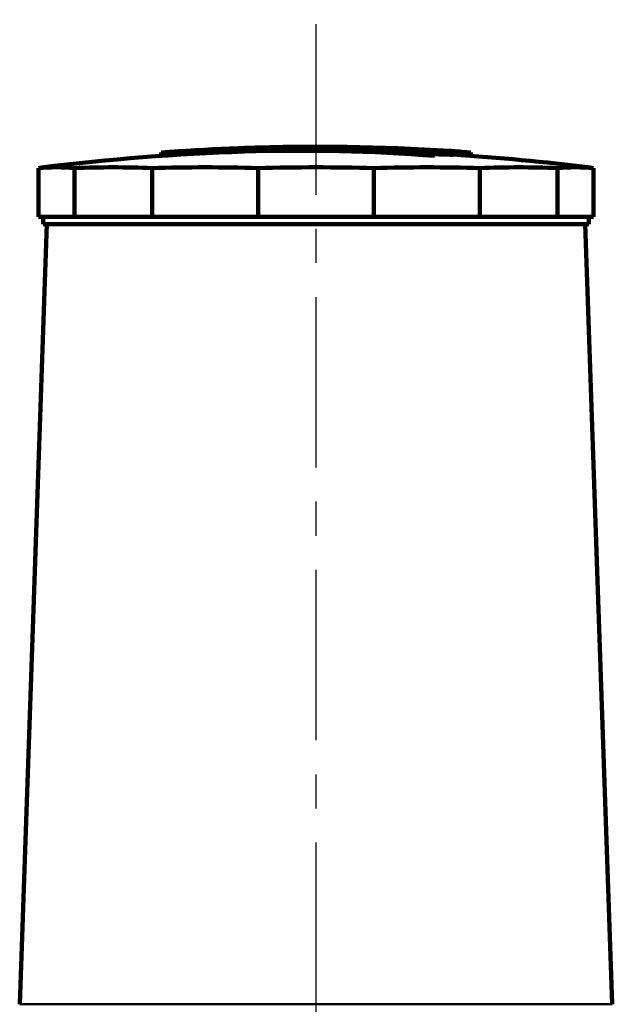
# Model space of a CAD drawing. Units: millimetres. Extents: x -5 to 1675, y 16 to 1205.
# Drawn here: x 742 to 823, y 526 to 660 of the extents above; entities that cross this region are included whole.
import ezdxf

# ---------------------------------------------------------------- set-up
doc = ezdxf.new("R2010")
doc.units = ezdxf.units.MM
doc.header["$LTSCALE"] = 0.727559
doc.linetypes.add('CENTER', pattern=[50.8, 31.75, -6.35, 6.35, -6.35])
doc.layers.add('0001_00', color=7, linetype='Continuous')

msp = doc.modelspace()

# ---------------------------------------------------------------- linework, layer by layer
at = {"layer": '0001_00', "color": 7, "linetype": 'CENTER', "lineweight": 25}
msp.add_line((782.342312, 377.155283), (782.342312, 659.593079), dxfattribs=at)
at = {"layer": '0001_00', "color": 7, "linetype": 'Continuous', "lineweight": 100}
for p, q in [((800.884211, 641.282268), (800.884211, 641.783266)), ((761.342312, 641.144784), (761.342312, 641.585959)), ((798.426111, 641.134982), (798.426111, 641.636226)), ((803.342312, 641.144784), (803.342312, 641.585959)), ((744.722928, 639.486379), (744.722928, 632.880687)), ((749.583514, 639.486379), (749.583514, 632.880687)), ((760.108393, 639.486379), (760.108393, 632.880687)), ((774.477719, 639.486379), (774.477719, 632.880687)), ((790.206905, 639.486379), (790.206905, 632.880687)), ((804.576231, 639.486379), (804.576231, 632.880687)), ((815.10111, 639.486379), (815.10111, 632.880687)), ((819.961696, 639.486379), (819.961696, 632.880687)), ((749.583514, 632.880687), (744.722928, 632.880687)), ((745.342312, 632.880687), (745.342312, 631.880687)), ((760.108393, 632.880687), (749.583514, 632.880687)), ((774.477719, 632.880687), (760.108393, 632.880687)), ((790.206905, 632.880687), (774.477719, 632.880687)), ((804.576231, 632.880687), (790.206905, 632.880687)), ((815.10111, 632.880687), (804.576231, 632.880687)), ((819.961696, 632.880687), (815.10111, 632.880687)), ((819.342312, 631.880687), (819.342312, 632.880687)), ((745.842312, 631.880687), (742.151257, 526.182697)), ((819.342312, 631.880687), (745.342312, 631.880687)), ((822.533367, 526.182697), (818.842312, 631.880687))]:
    msp.add_line(p, q, dxfattribs=at)
at = {"layer": '0001_00', "color": 250, "linetype": 'Continuous', "lineweight": 50}
msp.add_line((742.151257, 526.182697), (822.533367, 526.182697), dxfattribs=at)
at = {"layer": '0001_00', "color": 7, "linetype": 'Continuous', "lineweight": 100}
for centre, radius, start, end in [((782.342312, 341.880687), 300, 91.8558753, 97.12374333), ((780.200859, 408.009709), 234.336316, 85.53937847, 94.61595066), ((782.342312, 341.880687), 300.5, 86.5436674, 91.85278624), ((780.201036, 407.906008), 233.939966, 85.53184936, 91.85541207), ((796.794446, 546.596677), 95.274408, 87.53975541, 90.03186796), ((790.55668, 591.344738), 50.903455, 81.10667876, 83.02131559), ((800.236202, 638.164934), 3.6759, 79.84649961, 86.52831729), ((787.356513, 455.078334), 187.191452, 85.1010811, 85.85581376), ((796.793207, 546.215564), 95.154687, 87.53591167, 89.01672642), ((782.342312, 341.880687), 300, 82.87625667, 86.45649957), ((747.153221, 611.106721), 28.483527, 85.10541562, 94.89458438), ((745.562804, 636.179255), 3.412106, 97.14326463, 104.24955792), ((754.845953, 506.261574), 133.3287, 87.73796693, 92.26203307), ((767.293056, 391.122156), 248.46812, 88.34301377, 91.65698623), ((782.342312, 341.880687), 297.70959, 88.48624157, 91.51375843), ((797.391568, 391.122156), 248.46812, 88.34301377, 91.65698623), ((809.838671, 506.261574), 133.3287, 87.73796693, 92.26203307), ((817.531403, 611.106721), 28.483527, 85.10541562, 94.89458438), ((819.12182, 636.179255), 3.412106, 75.75044208, 82.85673537)]:
    msp.add_arc(centre, radius, start, end, dxfattribs=at)

doc.saveas('drawing.dxf')
